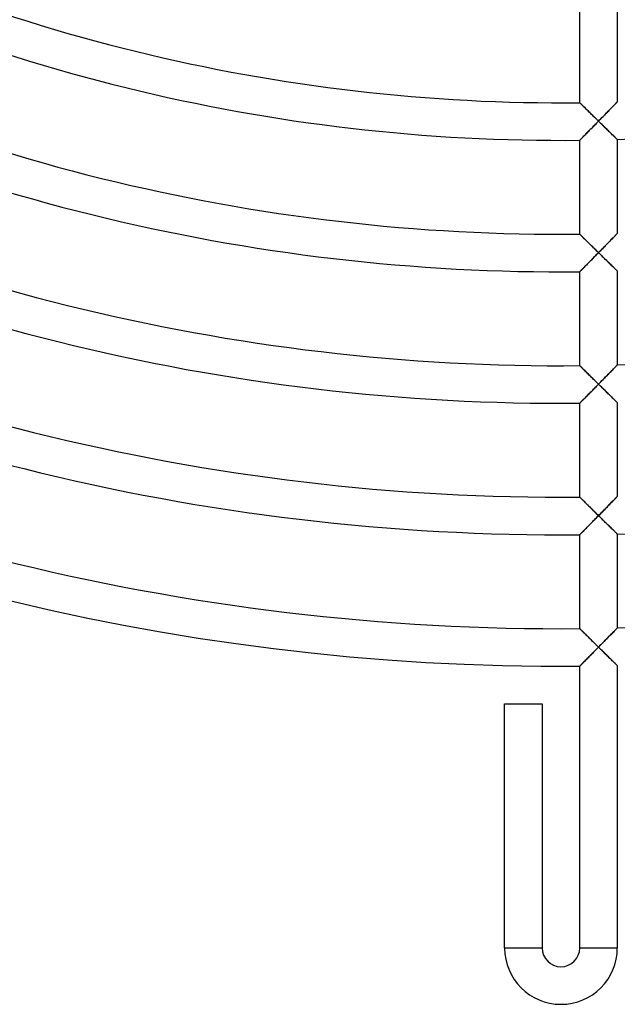
# Model space of a CAD drawing. Units: millimetres. Extents: x -250 to 250, y -286 to 286.
# Drawn here: x -58 to 6, y -286 to -181 of the extents above; entities that cross this region are included whole.
import ezdxf

# ---------------------------------------------------------------- set-up
doc = ezdxf.new("R2010")
doc.units = ezdxf.units.MM
doc.layers.add('HIDDEN', color=7, linetype='Continuous')
doc.layers.add('THICK', color=7, linetype='Continuous')

msp = doc.modelspace()

# ---------------------------------------------------------------- linework, layer by layer
at = {"layer": 'HIDDEN'}
for p, q in [((2.01, -189.99), (2, -189.99)), ((2.02, -190.01), (2.01, -189.99)), ((2.05, -190.04), (2.02, -190.01)), ((2.08, -190.07), (2.05, -190.04)), ((2.12, -190.11), (2.08, -190.07)), ((2.18, -190.16), (2.12, -190.11)), ((2.23, -190.22), (2.18, -190.16)), ((2.3, -190.29), (2.23, -190.22)), ((2.37, -190.36), (2.3, -190.29)), ((2.45, -190.43), (2.37, -190.36)), ((2.53, -190.51), (2.45, -190.43)), ((2.61, -190.59), (2.53, -190.51)), ((2.7, -190.68), (2.61, -190.59)), ((2.79, -190.77), (2.7, -190.68)), ((2.88, -190.86), (2.79, -190.77)), ((5.11, -190.82), (5.02, -190.92)), ((5.2, -190.73), (5.11, -190.82)), ((5.29, -190.63), (5.2, -190.73)), ((5.38, -190.54), (5.29, -190.63)), ((5.47, -190.46), (5.38, -190.54)), ((5.55, -190.37), (5.47, -190.46)), ((5.62, -190.29), (5.55, -190.37)), ((5.7, -190.22), (5.62, -190.29)), ((5.76, -190.15), (5.7, -190.22)), ((5.82, -190.09), (5.76, -190.15)), ((5.87, -190.04), (5.82, -190.09)), ((5.92, -189.99), (5.87, -190.04)), ((5.95, -189.95), (5.92, -189.99)), ((5.98, -189.93), (5.95, -189.95)), ((5.99, -189.91), (5.98, -189.93)), ((6, -189.91), (5.99, -189.91)), ((2.98, -190.95), (2.88, -190.86)), ((3.08, -191.05), (2.98, -190.95)), ((3.17, -191.15), (3.08, -191.05)), ((3.27, -191.25), (3.17, -191.15)), ((3.38, -191.35), (3.27, -191.25)), ((3.48, -191.45), (3.38, -191.35)), ((3.58, -191.55), (3.48, -191.45)), ((3.69, -191.65), (3.58, -191.55)), ((3.79, -191.75), (3.69, -191.65)), ((3.9, -191.86), (3.79, -191.75)), ((4, -191.96), (3.9, -191.86)), ((4.1, -191.85), (4, -191.96)), ((4.21, -191.75), (4.1, -191.85)), ((4.31, -191.64), (4.21, -191.75)), ((4.42, -191.53), (4.31, -191.64)), ((4.52, -191.43), (4.42, -191.53)), ((4.62, -191.32), (4.52, -191.43)), ((4.72, -191.22), (4.62, -191.32)), ((4.82, -191.12), (4.72, -191.22)), ((4.92, -191.02), (4.82, -191.12)), ((5.02, -190.92), (4.92, -191.02)), ((2.98, -192.99), (3.08, -192.89)), ((3.08, -192.89), (3.18, -192.79)), ((3.18, -192.79), (3.28, -192.69)), ((3.28, -192.69), (3.38, -192.59)), ((3.38, -192.59), (3.48, -192.49)), ((3.48, -192.49), (3.59, -192.38)), ((3.59, -192.38), (3.69, -192.28)), ((3.69, -192.28), (3.79, -192.17)), ((3.79, -192.17), (3.9, -192.06)), ((3.9, -192.06), (4, -191.96)), ((4, -191.96), (4.1, -192.06)), ((4.1, -192.06), (4.2, -192.16)), ((4.2, -192.16), (4.3, -192.25)), ((4.3, -192.25), (4.4, -192.35)), ((4.4, -192.35), (4.5, -192.45)), ((4.5, -192.45), (4.6, -192.55)), ((4.6, -192.55), (4.7, -192.64)), ((4.7, -192.64), (4.8, -192.74)), ((4.8, -192.74), (4.89, -192.83)), ((4.89, -192.83), (4.99, -192.92)), ((2.01, -193.98), (2.02, -193.97)), ((2.02, -193.97), (2.05, -193.94)), ((2.05, -193.94), (2.08, -193.91)), ((2.08, -193.91), (2.13, -193.86)), ((2.13, -193.86), (2.18, -193.81)), ((2.18, -193.81), (2.24, -193.75)), ((2.24, -193.75), (2.3, -193.68)), ((2.3, -193.68), (2.38, -193.61)), ((2.38, -193.61), (2.45, -193.53)), ((2.45, -193.53), (2.53, -193.45)), ((2.53, -193.45), (2.62, -193.36)), ((2.62, -193.36), (2.71, -193.28)), ((2.71, -193.28), (2.8, -193.18)), ((2.8, -193.18), (2.89, -193.09)), ((2.89, -193.09), (2.98, -192.99)), ((4.99, -192.92), (5.08, -193.01)), ((5.08, -193.01), (5.17, -193.1)), ((5.17, -193.1), (5.26, -193.19)), ((5.26, -193.19), (5.34, -193.27)), ((5.34, -193.27), (5.43, -193.35)), ((5.43, -193.35), (5.51, -193.43)), ((5.51, -193.43), (5.58, -193.5)), ((5.58, -193.5), (5.65, -193.57)), ((5.65, -193.57), (5.72, -193.64)), ((5.72, -193.64), (5.78, -193.7)), ((5.78, -193.7), (5.84, -193.75)), ((5.84, -193.75), (5.88, -193.8)), ((5.88, -193.8), (5.92, -193.83)), ((5.92, -193.83), (5.96, -193.87)), ((5.96, -193.87), (5.98, -193.89)), ((5.98, -193.89), (6, -193.9)), ((6, -193.9), (6, -193.91)), ((2, -193.99), (2.01, -193.98)), ((2.01, -204), (2, -203.99)), ((2.02, -204.01), (2.01, -204)), ((2.05, -204.04), (2.02, -204.01)), ((2.08, -204.07), (2.05, -204.04)), ((2.12, -204.11), (2.08, -204.07)), ((2.18, -204.16), (2.12, -204.11)), ((2.23, -204.22), (2.18, -204.16)), ((2.3, -204.29), (2.23, -204.22)), ((2.37, -204.36), (2.3, -204.29)), ((2.45, -204.43), (2.37, -204.36)), ((2.53, -204.51), (2.45, -204.43)), ((5.55, -204.38), (5.47, -204.46)), ((5.62, -204.3), (5.55, -204.38)), ((5.7, -204.23), (5.62, -204.3)), ((5.76, -204.16), (5.7, -204.23)), ((5.82, -204.1), (5.76, -204.16)), ((5.87, -204.04), (5.82, -204.1)), ((5.92, -204), (5.87, -204.04)), ((5.95, -203.96), (5.92, -204)), ((5.98, -203.93), (5.95, -203.96)), ((5.99, -203.92), (5.98, -203.93)), ((6, -203.91), (5.99, -203.92)), ((2.61, -204.59), (2.53, -204.51)), ((2.7, -204.68), (2.61, -204.59)), ((2.79, -204.77), (2.7, -204.68)), ((2.88, -204.86), (2.79, -204.77)), ((2.98, -204.96), (2.88, -204.86)), ((3.08, -205.05), (2.98, -204.96)), ((3.17, -205.15), (3.08, -205.05)), ((3.27, -205.25), (3.17, -205.15)), ((3.38, -205.35), (3.27, -205.25)), ((3.48, -205.45), (3.38, -205.35)), ((3.58, -205.55), (3.48, -205.45)), ((4.52, -205.43), (4.42, -205.54)), ((4.62, -205.33), (4.52, -205.43)), ((4.72, -205.23), (4.62, -205.33)), ((4.82, -205.12), (4.72, -205.23)), ((4.92, -205.02), (4.82, -205.12)), ((5.02, -204.92), (4.92, -205.02)), ((5.11, -204.83), (5.02, -204.92)), ((5.2, -204.73), (5.11, -204.83)), ((5.29, -204.64), (5.2, -204.73)), ((5.38, -204.55), (5.29, -204.64)), ((5.47, -204.46), (5.38, -204.55)), ((3.4, -206.57), (3.5, -206.47)), ((3.5, -206.47), (3.6, -206.37)), ((3.69, -205.65), (3.58, -205.55)), ((3.6, -206.37), (3.7, -206.27)), ((3.79, -205.76), (3.69, -205.65)), ((3.7, -206.27), (3.8, -206.16)), ((3.9, -205.86), (3.79, -205.76)), ((3.8, -206.16), (3.9, -206.06)), ((4, -205.96), (3.9, -205.86)), ((3.9, -206.06), (4, -205.96)), ((4.1, -205.86), (4, -205.96)), ((4, -205.96), (4.1, -206.06)), ((4.21, -205.75), (4.1, -205.86)), ((4.1, -206.06), (4.2, -206.16)), ((4.2, -206.16), (4.3, -206.26)), ((4.31, -205.64), (4.21, -205.75)), ((4.3, -206.26), (4.4, -206.36)), ((4.42, -205.54), (4.31, -205.64)), ((4.4, -206.36), (4.5, -206.45)), ((4.5, -206.45), (4.6, -206.55)), ((4.6, -206.55), (4.7, -206.65)), ((2.35, -207.64), (2.42, -207.56)), ((2.42, -207.56), (2.5, -207.49)), ((2.5, -207.49), (2.58, -207.4)), ((2.58, -207.4), (2.66, -207.32)), ((2.66, -207.32), (2.75, -207.23)), ((2.75, -207.23), (2.84, -207.14)), ((2.84, -207.14), (2.93, -207.05)), ((2.93, -207.05), (3.02, -206.96)), ((3.02, -206.96), (3.11, -206.86)), ((3.11, -206.86), (3.21, -206.77)), ((3.21, -206.77), (3.31, -206.67)), ((3.31, -206.67), (3.4, -206.57)), ((4.7, -206.65), (4.8, -206.74)), ((4.8, -206.74), (4.89, -206.83)), ((4.89, -206.83), (4.99, -206.93)), ((4.99, -206.93), (5.08, -207.02)), ((5.08, -207.02), (5.17, -207.1)), ((5.17, -207.1), (5.26, -207.19)), ((5.26, -207.19), (5.34, -207.27)), ((5.34, -207.27), (5.43, -207.36)), ((5.43, -207.36), (5.51, -207.43)), ((5.51, -207.43), (5.58, -207.51)), ((5.58, -207.51), (5.65, -207.58)), ((5.65, -207.58), (5.72, -207.64)), ((2, -207.99), (2.02, -207.97)), ((2, -207.99), (2, -207.99)), ((2.02, -207.97), (2.04, -207.95)), ((2.04, -207.95), (2.08, -207.91)), ((2.08, -207.91), (2.12, -207.87)), ((2.12, -207.87), (2.17, -207.82)), ((2.17, -207.82), (2.22, -207.77)), ((2.22, -207.77), (2.28, -207.7)), ((2.28, -207.7), (2.35, -207.64)), ((5.72, -207.64), (5.78, -207.7)), ((5.78, -207.7), (5.84, -207.75)), ((5.84, -207.75), (5.88, -207.8)), ((5.88, -207.8), (5.92, -207.84)), ((5.92, -207.84), (5.96, -207.87)), ((5.96, -207.87), (5.98, -207.89)), ((5.98, -207.89), (6, -207.91)), ((6, -207.91), (6, -207.91)), ((2.01, -218), (2, -217.99)), ((2.02, -218.01), (2.01, -218)), ((2.05, -218.04), (2.02, -218.01)), ((2.08, -218.07), (2.05, -218.04)), ((2.12, -218.11), (2.08, -218.07)), ((5.87, -218.05), (5.82, -218.1)), ((5.92, -218), (5.87, -218.05)), ((5.95, -217.97), (5.92, -218)), ((5.98, -217.94), (5.95, -217.97)), ((5.99, -217.92), (5.98, -217.94)), ((6, -217.92), (5.99, -217.92)), ((2.18, -218.17), (2.12, -218.11)), ((2.24, -218.22), (2.18, -218.17)), ((2.3, -218.29), (2.24, -218.22)), ((2.37, -218.36), (2.3, -218.29)), ((2.45, -218.43), (2.37, -218.36)), ((2.53, -218.51), (2.45, -218.43)), ((2.61, -218.6), (2.53, -218.51)), ((2.7, -218.68), (2.61, -218.6)), ((2.79, -218.77), (2.7, -218.68)), ((2.88, -218.86), (2.79, -218.77)), ((2.98, -218.96), (2.88, -218.86)), ((3.08, -219.05), (2.98, -218.96)), ((3.17, -219.15), (3.08, -219.05)), ((4.82, -219.13), (4.72, -219.23)), ((4.92, -219.03), (4.82, -219.13)), ((5.02, -218.93), (4.92, -219.03)), ((5.11, -218.83), (5.02, -218.93)), ((5.2, -218.73), (5.11, -218.83)), ((5.29, -218.64), (5.2, -218.73)), ((5.38, -218.55), (5.29, -218.64)), ((5.47, -218.46), (5.38, -218.55)), ((5.55, -218.38), (5.47, -218.46)), ((5.62, -218.3), (5.55, -218.38)), ((5.7, -218.23), (5.62, -218.3)), ((5.76, -218.16), (5.7, -218.23)), ((5.82, -218.1), (5.76, -218.16)), ((3.27, -219.25), (3.17, -219.15)), ((3.38, -219.35), (3.27, -219.25)), ((3.48, -219.45), (3.38, -219.35)), ((3.58, -219.55), (3.48, -219.45)), ((3.69, -219.66), (3.58, -219.55)), ((3.79, -219.76), (3.69, -219.66)), ((3.69, -220.28), (3.79, -220.17)), ((3.9, -219.86), (3.79, -219.76)), ((3.79, -220.17), (3.9, -220.07)), ((4, -219.96), (3.9, -219.86)), ((3.9, -220.07), (4, -219.96)), ((4.1, -219.86), (4, -219.96)), ((4, -219.96), (4.1, -220.07)), ((4.21, -219.75), (4.1, -219.86)), ((4.1, -220.07), (4.21, -220.17)), ((4.31, -219.65), (4.21, -219.75)), ((4.21, -220.17), (4.31, -220.27)), ((4.42, -219.54), (4.31, -219.65)), ((4.52, -219.44), (4.42, -219.54)), ((4.62, -219.33), (4.52, -219.44)), ((4.72, -219.23), (4.62, -219.33)), ((2.71, -221.28), (2.8, -221.19)), ((2.8, -221.19), (2.89, -221.09)), ((2.89, -221.09), (2.98, -221)), ((2.98, -221), (3.08, -220.9)), ((3.08, -220.9), (3.18, -220.8)), ((3.18, -220.8), (3.28, -220.7)), ((3.28, -220.7), (3.38, -220.59)), ((3.38, -220.59), (3.48, -220.49)), ((3.48, -220.49), (3.59, -220.39)), ((3.59, -220.39), (3.69, -220.28)), ((4.31, -220.27), (4.42, -220.37)), ((4.42, -220.37), (4.52, -220.47)), ((4.52, -220.47), (4.62, -220.57)), ((4.62, -220.57), (4.72, -220.67)), ((4.72, -220.67), (4.82, -220.77)), ((4.82, -220.77), (4.92, -220.87)), ((4.92, -220.87), (5.02, -220.96)), ((5.02, -220.96), (5.12, -221.06)), ((5.12, -221.06), (5.21, -221.15)), ((5.21, -221.15), (5.3, -221.24)), ((2, -221.99), (2.01, -221.99)), ((2.01, -221.99), (2.02, -221.97)), ((2.02, -221.97), (2.05, -221.94)), ((2.05, -221.94), (2.08, -221.91)), ((2.08, -221.91), (2.13, -221.86)), ((2.13, -221.86), (2.18, -221.81)), ((2.18, -221.81), (2.24, -221.75)), ((2.24, -221.75), (2.3, -221.68)), ((2.3, -221.68), (2.38, -221.61)), ((2.38, -221.61), (2.45, -221.53)), ((2.45, -221.53), (2.53, -221.45)), ((2.53, -221.45), (2.62, -221.37)), ((2.62, -221.37), (2.71, -221.28)), ((5.3, -221.24), (5.39, -221.32)), ((5.39, -221.32), (5.47, -221.41)), ((5.47, -221.41), (5.55, -221.48)), ((5.55, -221.48), (5.63, -221.56)), ((5.63, -221.56), (5.7, -221.63)), ((5.7, -221.63), (5.77, -221.69)), ((5.77, -221.69), (5.82, -221.75)), ((5.82, -221.75), (5.88, -221.8)), ((5.88, -221.8), (5.92, -221.84)), ((5.92, -221.84), (5.95, -221.87)), ((5.95, -221.87), (5.98, -221.9)), ((5.98, -221.9), (5.99, -221.91)), ((5.99, -221.91), (6, -221.92)), ((2.01, -232), (2, -231.99)), ((2.02, -232.01), (2.01, -232)), ((2.05, -232.04), (2.02, -232.01)), ((2.08, -232.07), (2.05, -232.04)), ((2.12, -232.12), (2.08, -232.07)), ((2.18, -232.17), (2.12, -232.12)), ((2.24, -232.22), (2.18, -232.17)), ((2.3, -232.29), (2.24, -232.22)), ((2.37, -232.36), (2.3, -232.29)), ((2.45, -232.43), (2.37, -232.36)), ((2.53, -232.51), (2.45, -232.43)), ((2.61, -232.6), (2.53, -232.51)), ((2.7, -232.68), (2.61, -232.6)), ((2.79, -232.77), (2.7, -232.68)), ((5.2, -232.74), (5.11, -232.83)), ((5.29, -232.65), (5.2, -232.74)), ((5.38, -232.56), (5.29, -232.65)), ((5.47, -232.47), (5.38, -232.56)), ((5.55, -232.39), (5.47, -232.47)), ((5.62, -232.31), (5.55, -232.39)), ((5.7, -232.23), (5.62, -232.31)), ((5.76, -232.17), (5.7, -232.23)), ((5.82, -232.11), (5.76, -232.17)), ((5.87, -232.05), (5.82, -232.11)), ((5.92, -232.01), (5.87, -232.05)), ((5.95, -231.97), (5.92, -232.01)), ((5.98, -231.94), (5.95, -231.97)), ((5.99, -231.93), (5.98, -231.94)), ((6, -231.92), (5.99, -231.93)), ((2.88, -232.87), (2.79, -232.77)), ((2.98, -232.96), (2.88, -232.87)), ((3.08, -233.06), (2.98, -232.96)), ((3.17, -233.15), (3.08, -233.06)), ((3.28, -233.25), (3.17, -233.15)), ((3.38, -233.35), (3.28, -233.25)), ((3.48, -233.45), (3.38, -233.35)), ((3.58, -233.55), (3.48, -233.45)), ((3.69, -233.66), (3.58, -233.55)), ((3.79, -233.76), (3.69, -233.66)), ((3.9, -233.86), (3.79, -233.76)), ((4.21, -233.75), (4.1, -233.86)), ((4.31, -233.65), (4.21, -233.75)), ((4.42, -233.54), (4.31, -233.65)), ((4.52, -233.44), (4.42, -233.54)), ((4.62, -233.33), (4.52, -233.44)), ((4.72, -233.23), (4.62, -233.33)), ((4.82, -233.13), (4.72, -233.23)), ((4.92, -233.03), (4.82, -233.13)), ((5.02, -232.93), (4.92, -233.03)), ((5.11, -232.83), (5.02, -232.93)), ((3.08, -234.9), (3.18, -234.8)), ((3.18, -234.8), (3.28, -234.7)), ((3.28, -234.7), (3.38, -234.6)), ((3.38, -234.6), (3.48, -234.49)), ((3.48, -234.49), (3.59, -234.39)), ((3.59, -234.39), (3.69, -234.28)), ((3.69, -234.28), (3.79, -234.18)), ((3.79, -234.18), (3.9, -234.07)), ((4, -233.97), (3.9, -233.86)), ((3.9, -234.07), (4, -233.97)), ((4.1, -233.86), (4, -233.97)), ((4, -233.97), (4.1, -234.06)), ((4.1, -234.06), (4.2, -234.16)), ((4.2, -234.16), (4.3, -234.26)), ((4.3, -234.26), (4.4, -234.36)), ((4.4, -234.36), (4.5, -234.46)), ((4.5, -234.46), (4.6, -234.56)), ((4.6, -234.56), (4.7, -234.65)), ((4.7, -234.65), (4.8, -234.75)), ((4.8, -234.75), (4.89, -234.84)), ((4.89, -234.84), (4.99, -234.93)), ((2.05, -235.94), (2.08, -235.91)), ((2.08, -235.91), (2.13, -235.86)), ((2.13, -235.86), (2.18, -235.81)), ((2.18, -235.81), (2.24, -235.75)), ((2.24, -235.75), (2.3, -235.68)), ((2.3, -235.68), (2.38, -235.61)), ((2.38, -235.61), (2.45, -235.54)), ((2.45, -235.54), (2.53, -235.45)), ((2.53, -235.45), (2.62, -235.37)), ((2.62, -235.37), (2.71, -235.28)), ((2.71, -235.28), (2.8, -235.19)), ((2.8, -235.19), (2.89, -235.09)), ((2.89, -235.09), (2.98, -235)), ((2.98, -235), (3.08, -234.9)), ((4.99, -234.93), (5.08, -235.02)), ((5.08, -235.02), (5.17, -235.11)), ((5.17, -235.11), (5.26, -235.2)), ((5.26, -235.2), (5.34, -235.28)), ((5.34, -235.28), (5.43, -235.36)), ((5.43, -235.36), (5.51, -235.44)), ((5.51, -235.44), (5.58, -235.52)), ((5.58, -235.52), (5.65, -235.59)), ((5.65, -235.59), (5.72, -235.65)), ((5.72, -235.65), (5.78, -235.71)), ((5.78, -235.71), (5.84, -235.76)), ((5.84, -235.76), (5.88, -235.81)), ((5.88, -235.81), (5.92, -235.85)), ((5.92, -235.85), (5.96, -235.88)), ((5.96, -235.88), (5.98, -235.91)), ((5.98, -235.91), (6, -235.92)), ((2, -235.99), (2.01, -235.99)), ((2.01, -235.99), (2.02, -235.97)), ((2.02, -235.97), (2.05, -235.94)), ((6, -235.92), (6, -235.92)), ((2, -245.99), (2.01, -246)), ((2.01, -246), (2.02, -246.01)), ((2.02, -246.01), (2.05, -246.04)), ((2.05, -246.04), (2.08, -246.07)), ((2.08, -246.07), (2.12, -246.12)), ((2.12, -246.12), (2.18, -246.17)), ((2.18, -246.17), (2.23, -246.22)), ((2.23, -246.22), (2.3, -246.29)), ((2.3, -246.29), (2.37, -246.36)), ((2.37, -246.36), (2.45, -246.43)), ((5.47, -246.47), (5.55, -246.39)), ((5.55, -246.39), (5.62, -246.31)), ((5.62, -246.31), (5.7, -246.24)), ((5.7, -246.24), (5.76, -246.17)), ((5.76, -246.17), (5.82, -246.11)), ((5.82, -246.11), (5.87, -246.06)), ((5.87, -246.06), (5.92, -246.01)), ((5.92, -246.01), (5.95, -245.97)), ((5.95, -245.97), (5.98, -245.95)), ((5.98, -245.95), (5.99, -245.93)), ((5.99, -245.93), (6, -245.93)), ((2.45, -246.43), (2.53, -246.51)), ((2.53, -246.51), (2.61, -246.6)), ((2.61, -246.6), (2.7, -246.68)), ((2.7, -246.68), (2.79, -246.77)), ((2.79, -246.77), (2.88, -246.87)), ((2.88, -246.87), (2.98, -246.96)), ((2.98, -246.96), (3.08, -247.06)), ((3.08, -247.06), (3.17, -247.15)), ((3.17, -247.15), (3.27, -247.25)), ((3.27, -247.25), (3.38, -247.35)), ((3.38, -247.35), (3.48, -247.45)), ((4.42, -247.54), (4.52, -247.44)), ((4.52, -247.44), (4.62, -247.34)), ((4.62, -247.34), (4.72, -247.23)), ((4.72, -247.23), (4.82, -247.13)), ((4.82, -247.13), (4.92, -247.03)), ((4.92, -247.03), (5.02, -246.93)), ((5.02, -246.93), (5.11, -246.83)), ((5.11, -246.83), (5.21, -246.74)), ((5.21, -246.74), (5.3, -246.65)), ((5.3, -246.65), (5.38, -246.56)), ((5.38, -246.56), (5.47, -246.47)), ((3.48, -247.45), (3.58, -247.56)), ((3.58, -248.39), (3.48, -248.49)), ((3.58, -247.56), (3.69, -247.66)), ((3.69, -248.28), (3.58, -248.39)), ((3.69, -247.66), (3.79, -247.76)), ((3.79, -248.18), (3.69, -248.28)), ((3.79, -247.76), (3.9, -247.86)), ((3.9, -248.07), (3.79, -248.18)), ((3.9, -247.86), (4, -247.97)), ((4, -247.97), (3.9, -248.07)), ((4, -247.97), (4.1, -247.86)), ((4.1, -248.07), (4, -247.97)), ((4.1, -247.86), (4.21, -247.76)), ((4.21, -248.17), (4.1, -248.07)), ((4.21, -247.76), (4.31, -247.65)), ((4.31, -248.28), (4.21, -248.17)), ((4.31, -247.65), (4.42, -247.54)), ((4.42, -248.38), (4.31, -248.28)), ((4.52, -248.48), (4.42, -248.38)), ((4.62, -248.58), (4.52, -248.48)), ((2.45, -249.54), (2.37, -249.61)), ((2.53, -249.46), (2.45, -249.54)), ((2.62, -249.37), (2.53, -249.46)), ((2.7, -249.28), (2.62, -249.37)), ((2.8, -249.19), (2.7, -249.28)), ((2.89, -249.1), (2.8, -249.19)), ((2.98, -249), (2.89, -249.1)), ((3.08, -248.9), (2.98, -249)), ((3.18, -248.8), (3.08, -248.9)), ((3.28, -248.7), (3.18, -248.8)), ((3.38, -248.6), (3.28, -248.7)), ((3.48, -248.49), (3.38, -248.6)), ((4.72, -248.68), (4.62, -248.58)), ((4.83, -248.78), (4.72, -248.68)), ((4.92, -248.88), (4.83, -248.78)), ((5.02, -248.97), (4.92, -248.88)), ((5.12, -249.06), (5.02, -248.97)), ((5.21, -249.16), (5.12, -249.06)), ((5.3, -249.24), (5.21, -249.16)), ((5.39, -249.33), (5.3, -249.24)), ((5.47, -249.41), (5.39, -249.33)), ((5.55, -249.49), (5.47, -249.41)), ((5.63, -249.57), (5.55, -249.49)), ((2.01, -249.99), (2, -249.99)), ((2.02, -249.97), (2.01, -249.99)), ((2.05, -249.94), (2.02, -249.97)), ((2.08, -249.91), (2.05, -249.94)), ((2.13, -249.86), (2.08, -249.91)), ((2.18, -249.81), (2.13, -249.86)), ((2.24, -249.75), (2.18, -249.81)), ((2.3, -249.69), (2.24, -249.75)), ((2.37, -249.61), (2.3, -249.69)), ((5.7, -249.64), (5.63, -249.57)), ((5.77, -249.7), (5.7, -249.64)), ((5.82, -249.76), (5.77, -249.7)), ((5.88, -249.81), (5.82, -249.76)), ((5.92, -249.85), (5.88, -249.81)), ((5.95, -249.88), (5.92, -249.85)), ((5.98, -249.91), (5.95, -249.88)), ((5.99, -249.92), (5.98, -249.91)), ((6, -249.93), (5.99, -249.92)), ((-6, -280), (-2, -280)), ((2, -280), (6, -280))]:
    msp.add_line(p, q, dxfattribs=at)
at = {"layer": 'THICK'}
for p, q in [((2, -189.99), (2, -179.99)), ((6, -179.9), (6, -189.91)), ((2, -189.99), (2, -189.99)), ((2, -189.99), (2.02, -190.01)), ((2.02, -190.01), (2.04, -190.03)), ((2.04, -190.03), (2.07, -190.06)), ((2.07, -190.06), (2.11, -190.1)), ((2.11, -190.1), (2.16, -190.15)), ((2.16, -190.15), (2.22, -190.2)), ((2.22, -190.2), (2.28, -190.26)), ((2.28, -190.26), (2.34, -190.33)), ((2.34, -190.33), (2.41, -190.4)), ((2.41, -190.4), (2.49, -190.47)), ((2.49, -190.47), (2.57, -190.56)), ((2.57, -190.56), (2.66, -190.64)), ((2.66, -190.64), (2.75, -190.73)), ((2.75, -190.73), (2.85, -190.83)), ((5.04, -190.89), (5.15, -190.78)), ((5.15, -190.78), (5.24, -190.68)), ((5.24, -190.68), (5.34, -190.59)), ((5.34, -190.59), (5.43, -190.5)), ((5.43, -190.5), (5.51, -190.41)), ((5.51, -190.41), (5.59, -190.33)), ((5.59, -190.33), (5.66, -190.26)), ((5.66, -190.26), (5.72, -190.19)), ((5.72, -190.19), (5.78, -190.13)), ((5.78, -190.13), (5.84, -190.07)), ((5.84, -190.07), (5.88, -190.02)), ((5.88, -190.02), (5.92, -189.98)), ((5.92, -189.98), (5.96, -189.95)), ((5.96, -189.95), (5.98, -189.92)), ((5.98, -189.92), (6, -189.91)), ((6, -189.91), (6, -189.91)), ((2.85, -190.83), (2.95, -190.93)), ((2.95, -190.93), (3.06, -191.04)), ((3.06, -191.04), (3.17, -191.14)), ((3.17, -191.14), (3.28, -191.25)), ((3.28, -191.25), (3.4, -191.37)), ((3.4, -191.37), (3.52, -191.48)), ((3.52, -191.48), (3.63, -191.6)), ((3.63, -191.6), (3.76, -191.72)), ((3.76, -191.72), (3.88, -191.84)), ((3.88, -191.84), (4, -191.96)), ((4, -191.96), (4.12, -191.83)), ((4.12, -191.83), (4.24, -191.71)), ((4.24, -191.71), (4.37, -191.58)), ((4.37, -191.58), (4.48, -191.46)), ((4.48, -191.46), (4.6, -191.34)), ((4.6, -191.34), (4.72, -191.23)), ((4.72, -191.23), (4.83, -191.11)), ((4.83, -191.11), (4.94, -191)), ((4.94, -191), (5.04, -190.89)), ((3.11, -192.86), (3.02, -192.96)), ((3.21, -192.76), (3.11, -192.86)), ((3.31, -192.67), (3.21, -192.76)), ((3.4, -192.57), (3.31, -192.67)), ((3.5, -192.47), (3.4, -192.57)), ((3.6, -192.37), (3.5, -192.47)), ((3.7, -192.26), (3.6, -192.37)), ((3.8, -192.16), (3.7, -192.26)), ((3.9, -192.06), (3.8, -192.16)), ((4, -191.96), (3.9, -192.06)), ((4.1, -192.06), (4, -191.96)), ((4.21, -192.16), (4.1, -192.06)), ((4.31, -192.27), (4.21, -192.16)), ((4.42, -192.37), (4.31, -192.27)), ((4.52, -192.47), (4.42, -192.37)), ((4.62, -192.57), (4.52, -192.47)), ((4.72, -192.67), (4.62, -192.57)), ((4.83, -192.76), (4.72, -192.67)), ((4.92, -192.86), (4.83, -192.76)), ((5.02, -192.96), (4.92, -192.86)), ((2.02, -193.97), (2, -193.98)), ((2.04, -193.95), (2.02, -193.97)), ((2.08, -193.91), (2.04, -193.95)), ((2.12, -193.87), (2.08, -193.91)), ((2.17, -193.82), (2.12, -193.87)), ((2.22, -193.76), (2.17, -193.82)), ((2.28, -193.7), (2.22, -193.76)), ((2.35, -193.63), (2.28, -193.7)), ((2.42, -193.56), (2.35, -193.63)), ((2.5, -193.48), (2.42, -193.56)), ((2.58, -193.4), (2.5, -193.48)), ((2.66, -193.32), (2.58, -193.4)), ((2.75, -193.23), (2.66, -193.32)), ((2.84, -193.14), (2.75, -193.23)), ((2.93, -193.05), (2.84, -193.14)), ((3.02, -192.96), (2.93, -193.05)), ((5.12, -193.05), (5.02, -192.96)), ((5.21, -193.14), (5.12, -193.05)), ((5.3, -193.23), (5.21, -193.14)), ((5.39, -193.31), (5.3, -193.23)), ((5.47, -193.4), (5.39, -193.31)), ((5.55, -193.47), (5.47, -193.4)), ((5.63, -193.55), (5.55, -193.47)), ((5.7, -193.62), (5.63, -193.55)), ((5.77, -193.68), (5.7, -193.62)), ((5.82, -193.74), (5.77, -193.68)), ((5.88, -193.79), (5.82, -193.74)), ((5.92, -193.83), (5.88, -193.79)), ((5.95, -193.86), (5.92, -193.83)), ((5.98, -193.89), (5.95, -193.86)), ((5.99, -193.9), (5.98, -193.89)), ((6, -193.91), (5.99, -193.9)), ((6, -193.91), (6, -203.91)), ((2, -193.98), (2, -193.99)), ((2, -203.99), (2, -193.99)), ((2, -203.99), (2, -203.99)), ((2, -203.99), (2.02, -204.01)), ((2.02, -204.01), (2.04, -204.03)), ((2.04, -204.03), (2.07, -204.06)), ((2.07, -204.06), (2.11, -204.1)), ((2.11, -204.1), (2.16, -204.15)), ((2.16, -204.15), (2.22, -204.2)), ((2.22, -204.2), (2.28, -204.26)), ((2.28, -204.26), (2.34, -204.33)), ((2.34, -204.33), (2.41, -204.4)), ((2.41, -204.4), (2.49, -204.48)), ((5.42, -204.5), (5.51, -204.42)), ((5.51, -204.42), (5.58, -204.34)), ((5.58, -204.34), (5.66, -204.27)), ((5.66, -204.27), (5.72, -204.2)), ((5.72, -204.2), (5.78, -204.14)), ((5.78, -204.14), (5.84, -204.08)), ((5.84, -204.08), (5.88, -204.03)), ((5.88, -204.03), (5.92, -203.99)), ((5.92, -203.99), (5.96, -203.96)), ((5.96, -203.96), (5.98, -203.93)), ((5.98, -203.93), (6, -203.92)), ((6, -203.92), (6, -203.91)), ((2.49, -204.48), (2.57, -204.56)), ((2.57, -204.56), (2.66, -204.64)), ((2.66, -204.64), (2.75, -204.74)), ((2.75, -204.74), (2.85, -204.83)), ((2.85, -204.83), (2.95, -204.93)), ((2.95, -204.93), (3.06, -205.04)), ((3.06, -205.04), (3.17, -205.15)), ((3.17, -205.15), (3.28, -205.26)), ((3.28, -205.26), (3.4, -205.37)), ((3.4, -205.37), (3.52, -205.49)), ((3.52, -205.49), (3.63, -205.6)), ((4.36, -205.59), (4.48, -205.47)), ((4.48, -205.47), (4.6, -205.35)), ((4.6, -205.35), (4.71, -205.23)), ((4.71, -205.23), (4.83, -205.12)), ((4.83, -205.12), (4.94, -205)), ((4.94, -205), (5.04, -204.9)), ((5.04, -204.9), (5.14, -204.79)), ((5.14, -204.79), (5.24, -204.69)), ((5.24, -204.69), (5.34, -204.6)), ((5.34, -204.6), (5.42, -204.5)), ((3.48, -206.49), (3.38, -206.59)), ((3.59, -206.38), (3.48, -206.49)), ((3.69, -206.28), (3.59, -206.38)), ((3.63, -205.6), (3.76, -205.72)), ((3.79, -206.17), (3.69, -206.28)), ((3.76, -205.72), (3.88, -205.84)), ((3.9, -206.07), (3.79, -206.17)), ((3.88, -205.84), (4, -205.96)), ((4, -205.96), (3.9, -206.07)), ((4, -205.96), (4.12, -205.84)), ((4.1, -206.06), (4, -205.96)), ((4.21, -206.17), (4.1, -206.06)), ((4.12, -205.84), (4.24, -205.71)), ((4.31, -206.27), (4.21, -206.17)), ((4.24, -205.71), (4.36, -205.59)), ((4.42, -206.37), (4.31, -206.27)), ((4.52, -206.47), (4.42, -206.37)), ((4.62, -206.57), (4.52, -206.47)), ((2.45, -207.53), (2.38, -207.61)), ((2.53, -207.45), (2.45, -207.53)), ((2.62, -207.37), (2.53, -207.45)), ((2.71, -207.28), (2.62, -207.37)), ((2.8, -207.19), (2.71, -207.28)), ((2.89, -207.09), (2.8, -207.19)), ((2.98, -206.99), (2.89, -207.09)), ((3.08, -206.9), (2.98, -206.99)), ((3.18, -206.8), (3.08, -206.9)), ((3.28, -206.69), (3.18, -206.8)), ((3.38, -206.59), (3.28, -206.69)), ((4.72, -206.67), (4.62, -206.57)), ((4.83, -206.77), (4.72, -206.67)), ((4.92, -206.87), (4.83, -206.77)), ((5.02, -206.96), (4.92, -206.87)), ((5.12, -207.05), (5.02, -206.96)), ((5.21, -207.14), (5.12, -207.05)), ((5.3, -207.23), (5.21, -207.14)), ((5.39, -207.32), (5.3, -207.23)), ((5.47, -207.4), (5.39, -207.32)), ((5.55, -207.48), (5.47, -207.4)), ((5.63, -207.55), (5.55, -207.48)), ((5.7, -207.62), (5.63, -207.55)), ((2.01, -207.99), (2, -207.99)), ((2, -217.99), (2, -207.99)), ((2.02, -207.97), (2.01, -207.99)), ((2.05, -207.94), (2.02, -207.97)), ((2.08, -207.91), (2.05, -207.94)), ((2.13, -207.86), (2.08, -207.91)), ((2.18, -207.81), (2.13, -207.86)), ((2.24, -207.75), (2.18, -207.81)), ((2.3, -207.68), (2.24, -207.75)), ((2.38, -207.61), (2.3, -207.68)), ((5.77, -207.69), (5.7, -207.62)), ((5.82, -207.74), (5.77, -207.69)), ((5.88, -207.79), (5.82, -207.74)), ((5.92, -207.84), (5.88, -207.79)), ((5.95, -207.87), (5.92, -207.84)), ((5.98, -207.89), (5.95, -207.87)), ((5.99, -207.91), (5.98, -207.89)), ((6, -207.91), (5.99, -207.91)), ((6, -207.91), (6, -217.92)), ((2, -217.99), (2, -218)), ((2, -218), (2.02, -218.01)), ((2.02, -218.01), (2.04, -218.03)), ((2.04, -218.03), (2.07, -218.06)), ((2.07, -218.06), (2.11, -218.1)), ((5.84, -218.09), (5.88, -218.04)), ((5.88, -218.04), (5.92, -217.99)), ((5.92, -217.99), (5.96, -217.96)), ((5.96, -217.96), (5.98, -217.94)), ((5.98, -217.94), (6, -217.92)), ((6, -217.92), (6, -217.92)), ((2.11, -218.1), (2.16, -218.15)), ((2.16, -218.15), (2.22, -218.2)), ((2.22, -218.2), (2.28, -218.26)), ((2.28, -218.26), (2.34, -218.33)), ((2.34, -218.33), (2.41, -218.4)), ((2.41, -218.4), (2.49, -218.48)), ((2.49, -218.48), (2.57, -218.56)), ((2.57, -218.56), (2.66, -218.64)), ((2.66, -218.64), (2.75, -218.74)), ((2.75, -218.74), (2.85, -218.83)), ((2.85, -218.83), (2.95, -218.93)), ((2.95, -218.93), (3.06, -219.04)), ((3.06, -219.04), (3.17, -219.15)), ((4.71, -219.23), (4.83, -219.12)), ((4.83, -219.12), (4.94, -219.01)), ((4.94, -219.01), (5.04, -218.9)), ((5.04, -218.9), (5.14, -218.8)), ((5.14, -218.8), (5.24, -218.69)), ((5.24, -218.69), (5.34, -218.6)), ((5.34, -218.6), (5.42, -218.51)), ((5.42, -218.51), (5.51, -218.42)), ((5.51, -218.42), (5.58, -218.34)), ((5.58, -218.34), (5.66, -218.27)), ((5.66, -218.27), (5.72, -218.2)), ((5.72, -218.2), (5.78, -218.14)), ((5.78, -218.14), (5.84, -218.09)), ((3.17, -219.15), (3.28, -219.26)), ((3.28, -219.26), (3.4, -219.37)), ((3.4, -219.37), (3.52, -219.49)), ((3.52, -219.49), (3.63, -219.6)), ((3.63, -219.6), (3.76, -219.72)), ((3.8, -220.17), (3.7, -220.27)), ((3.76, -219.72), (3.88, -219.84)), ((3.9, -220.07), (3.8, -220.17)), ((3.88, -219.84), (4, -219.96)), ((4, -219.96), (3.9, -220.07)), ((4, -219.96), (4.12, -219.84)), ((4.1, -220.06), (4, -219.96)), ((4.2, -220.16), (4.1, -220.06)), ((4.12, -219.84), (4.24, -219.71)), ((4.3, -220.26), (4.2, -220.16)), ((4.24, -219.71), (4.36, -219.59)), ((4.36, -219.59), (4.48, -219.47)), ((4.48, -219.47), (4.6, -219.35)), ((4.6, -219.35), (4.71, -219.23)), ((2.84, -221.15), (2.75, -221.23)), ((2.93, -221.05), (2.84, -221.15)), ((3.02, -220.96), (2.93, -221.05)), ((3.11, -220.86), (3.02, -220.96)), ((3.21, -220.77), (3.11, -220.86)), ((3.31, -220.67), (3.21, -220.77)), ((3.4, -220.57), (3.31, -220.67)), ((3.5, -220.47), (3.4, -220.57)), ((3.6, -220.37), (3.5, -220.47)), ((3.7, -220.27), (3.6, -220.37)), ((4.4, -220.36), (4.3, -220.26)), ((4.5, -220.46), (4.4, -220.36)), ((4.6, -220.55), (4.5, -220.46)), ((4.7, -220.65), (4.6, -220.55)), ((4.8, -220.74), (4.7, -220.65)), ((4.89, -220.84), (4.8, -220.74)), ((4.99, -220.93), (4.89, -220.84)), ((5.08, -221.02), (4.99, -220.93)), ((5.17, -221.11), (5.08, -221.02)), ((5.26, -221.2), (5.17, -221.11)), ((5.34, -221.28), (5.26, -221.2)), ((2.02, -221.97), (2, -221.99)), ((2, -221.99), (2, -221.99)), ((2, -231.99), (2, -221.99)), ((2.04, -221.95), (2.02, -221.97)), ((2.08, -221.91), (2.04, -221.95)), ((2.12, -221.87), (2.08, -221.91)), ((2.17, -221.82), (2.12, -221.87)), ((2.22, -221.77), (2.17, -221.82)), ((2.28, -221.7), (2.22, -221.77)), ((2.35, -221.64), (2.28, -221.7)), ((2.42, -221.56), (2.35, -221.64)), ((2.5, -221.49), (2.42, -221.56)), ((2.58, -221.41), (2.5, -221.49)), ((2.66, -221.32), (2.58, -221.41)), ((2.75, -221.23), (2.66, -221.32)), ((5.43, -221.36), (5.34, -221.28)), ((5.51, -221.44), (5.43, -221.36)), ((5.58, -221.51), (5.51, -221.44)), ((5.65, -221.58), (5.58, -221.51)), ((5.72, -221.65), (5.65, -221.58)), ((5.78, -221.71), (5.72, -221.65)), ((5.84, -221.76), (5.78, -221.71)), ((5.88, -221.81), (5.84, -221.76)), ((5.92, -221.85), (5.88, -221.81)), ((5.96, -221.88), (5.92, -221.85)), ((5.98, -221.9), (5.96, -221.88)), ((6, -221.91), (5.98, -221.9)), ((6, -221.92), (6, -221.91)), ((6, -221.92), (6, -231.92)), ((2, -231.99), (2, -232)), ((2, -232), (2.02, -232.01)), ((2.02, -232.01), (2.04, -232.03)), ((2.04, -232.03), (2.07, -232.06)), ((2.07, -232.06), (2.11, -232.1)), ((2.11, -232.1), (2.16, -232.15)), ((2.16, -232.15), (2.22, -232.21)), ((2.22, -232.21), (2.28, -232.26)), ((2.28, -232.26), (2.34, -232.33)), ((2.34, -232.33), (2.41, -232.4)), ((2.41, -232.4), (2.49, -232.48)), ((2.49, -232.48), (2.57, -232.56)), ((2.57, -232.56), (2.66, -232.65)), ((2.66, -232.65), (2.75, -232.74)), ((2.75, -232.74), (2.85, -232.83)), ((5.14, -232.8), (5.24, -232.7)), ((5.24, -232.7), (5.34, -232.6)), ((5.34, -232.6), (5.42, -232.51)), ((5.42, -232.51), (5.51, -232.43)), ((5.51, -232.43), (5.58, -232.35)), ((5.58, -232.35), (5.66, -232.28)), ((5.66, -232.28), (5.72, -232.21)), ((5.72, -232.21), (5.78, -232.15)), ((5.78, -232.15), (5.84, -232.09)), ((5.84, -232.09), (5.88, -232.04)), ((5.88, -232.04), (5.92, -232)), ((5.92, -232), (5.96, -231.97)), ((5.96, -231.97), (5.98, -231.94)), ((5.98, -231.94), (6, -231.93)), ((6, -231.93), (6, -231.92)), ((2.85, -232.83), (2.95, -232.94)), ((2.95, -232.94), (3.06, -233.04)), ((3.06, -233.04), (3.17, -233.15)), ((3.17, -233.15), (3.28, -233.26)), ((3.28, -233.26), (3.4, -233.37)), ((3.4, -233.37), (3.52, -233.49)), ((3.52, -233.49), (3.63, -233.61)), ((3.63, -233.61), (3.76, -233.72)), ((3.76, -233.72), (3.88, -233.85)), ((4.12, -233.84), (4.24, -233.72)), ((4.24, -233.72), (4.36, -233.59)), ((4.36, -233.59), (4.48, -233.47)), ((4.48, -233.47), (4.6, -233.35)), ((4.6, -233.35), (4.71, -233.24)), ((4.71, -233.24), (4.83, -233.12)), ((4.83, -233.12), (4.94, -233.01)), ((4.94, -233.01), (5.04, -232.9)), ((5.04, -232.9), (5.14, -232.8)), ((3.21, -234.77), (3.11, -234.87)), ((3.31, -234.67), (3.21, -234.77)), ((3.4, -234.57), (3.31, -234.67)), ((3.5, -234.47), (3.4, -234.57)), ((3.6, -234.37), (3.5, -234.47)), ((3.7, -234.27), (3.6, -234.37)), ((3.8, -234.17), (3.7, -234.27)), ((3.9, -234.07), (3.8, -234.17)), ((3.88, -233.85), (4, -233.97)), ((4, -233.97), (3.9, -234.07)), ((4, -233.97), (4.12, -233.84)), ((4.1, -234.07), (4, -233.97)), ((4.21, -234.17), (4.1, -234.07)), ((4.31, -234.27), (4.21, -234.17)), ((4.42, -234.38), (4.31, -234.27)), ((4.52, -234.48), (4.42, -234.38)), ((4.62, -234.58), (4.52, -234.48)), ((4.72, -234.68), (4.62, -234.58)), ((4.82, -234.78), (4.72, -234.68)), ((4.92, -234.87), (4.82, -234.78)), ((2.12, -235.87), (2.08, -235.91)), ((2.17, -235.82), (2.12, -235.87)), ((2.22, -235.77), (2.17, -235.82)), ((2.28, -235.71), (2.22, -235.77)), ((2.35, -235.64), (2.28, -235.71)), ((2.42, -235.56), (2.35, -235.64)), ((2.5, -235.49), (2.42, -235.56)), ((2.58, -235.41), (2.5, -235.49)), ((2.66, -235.32), (2.58, -235.41)), ((2.75, -235.24), (2.66, -235.32)), ((2.84, -235.15), (2.75, -235.24)), ((2.93, -235.05), (2.84, -235.15)), ((3.02, -234.96), (2.93, -235.05)), ((3.11, -234.87), (3.02, -234.96)), ((5.02, -234.97), (4.92, -234.87)), ((5.12, -235.06), (5.02, -234.97)), ((5.21, -235.15), (5.12, -235.06)), ((5.3, -235.24), (5.21, -235.15)), ((5.39, -235.33), (5.3, -235.24)), ((5.47, -235.41), (5.39, -235.33)), ((5.55, -235.49), (5.47, -235.41)), ((5.63, -235.56), (5.55, -235.49)), ((5.7, -235.63), (5.63, -235.56)), ((5.77, -235.69), (5.7, -235.63)), ((5.82, -235.75), (5.77, -235.69)), ((5.88, -235.8), (5.82, -235.75)), ((5.92, -235.84), (5.88, -235.8)), ((5.95, -235.88), (5.92, -235.84)), ((5.98, -235.9), (5.95, -235.88)), ((5.99, -235.92), (5.98, -235.9)), ((2.02, -235.97), (2, -235.99)), ((2, -235.99), (2, -235.99)), ((2, -245.99), (2, -235.99)), ((2.04, -235.95), (2.02, -235.97)), ((2.08, -235.91), (2.04, -235.95)), ((6, -235.92), (5.99, -235.92)), ((6, -235.92), (6, -245.93)), ((2, -246), (2, -245.99)), ((2.02, -246.01), (2, -246)), ((2.04, -246.03), (2.02, -246.01)), ((2.08, -246.07), (2.04, -246.03)), ((2.12, -246.11), (2.08, -246.07)), ((2.16, -246.15), (2.12, -246.11)), ((2.22, -246.21), (2.16, -246.15)), ((2.28, -246.27), (2.22, -246.21)), ((2.35, -246.33), (2.28, -246.27)), ((2.42, -246.41), (2.35, -246.33)), ((5.58, -246.36), (5.5, -246.44)), ((5.65, -246.28), (5.58, -246.36)), ((5.72, -246.21), (5.65, -246.28)), ((5.78, -246.15), (5.72, -246.21)), ((5.83, -246.1), (5.78, -246.15)), ((5.88, -246.05), (5.83, -246.1)), ((5.92, -246), (5.88, -246.05)), ((5.96, -245.97), (5.92, -246)), ((5.98, -245.95), (5.96, -245.97)), ((6, -245.93), (5.98, -245.95)), ((6, -245.93), (6, -245.93)), ((2.49, -246.48), (2.42, -246.41)), ((2.58, -246.56), (2.49, -246.48)), ((2.67, -246.65), (2.58, -246.56)), ((2.76, -246.74), (2.67, -246.65)), ((2.86, -246.84), (2.76, -246.74)), ((2.96, -246.94), (2.86, -246.84)), ((3.06, -247.05), (2.96, -246.94)), ((3.17, -247.15), (3.06, -247.05)), ((3.29, -247.26), (3.17, -247.15)), ((3.4, -247.38), (3.29, -247.26)), ((3.52, -247.49), (3.4, -247.38)), ((4.6, -247.36), (4.48, -247.48)), ((4.71, -247.24), (4.6, -247.36)), ((4.82, -247.13), (4.71, -247.24)), ((4.93, -247.02), (4.82, -247.13)), ((5.04, -246.91), (4.93, -247.02)), ((5.14, -246.81), (5.04, -246.91)), ((5.24, -246.71), (5.14, -246.81)), ((5.33, -246.61), (5.24, -246.71)), ((5.42, -246.52), (5.33, -246.61)), ((5.5, -246.44), (5.42, -246.52)), ((3.4, -248.57), (3.5, -248.47)), ((3.5, -248.47), (3.6, -248.37)), ((3.64, -247.61), (3.52, -247.49)), ((3.6, -248.37), (3.7, -248.27)), ((3.76, -247.73), (3.64, -247.61)), ((3.7, -248.27), (3.8, -248.17)), ((3.88, -247.85), (3.76, -247.73)), ((3.8, -248.17), (3.9, -248.07)), ((4, -247.97), (3.88, -247.85)), ((3.9, -248.07), (4, -247.97)), ((4.12, -247.84), (4, -247.97)), ((4, -247.97), (4.1, -248.07)), ((4.1, -248.07), (4.2, -248.17)), ((4.24, -247.72), (4.12, -247.84)), ((4.2, -248.17), (4.3, -248.26)), ((4.36, -247.6), (4.24, -247.72)), ((4.3, -248.26), (4.4, -248.36)), ((4.48, -247.48), (4.36, -247.6)), ((4.4, -248.36), (4.5, -248.46)), ((4.5, -248.46), (4.6, -248.56)), ((2.42, -249.57), (2.5, -249.49)), ((2.5, -249.49), (2.58, -249.41)), ((2.58, -249.41), (2.66, -249.32)), ((2.66, -249.32), (2.75, -249.24)), ((2.75, -249.24), (2.84, -249.15)), ((2.84, -249.15), (2.93, -249.06)), ((2.93, -249.06), (3.02, -248.96)), ((3.02, -248.96), (3.11, -248.87)), ((3.11, -248.87), (3.21, -248.77)), ((3.21, -248.77), (3.31, -248.67)), ((3.31, -248.67), (3.4, -248.57)), ((4.6, -248.56), (4.7, -248.65)), ((4.7, -248.65), (4.8, -248.75)), ((4.8, -248.75), (4.89, -248.84)), ((4.89, -248.84), (4.99, -248.94)), ((4.99, -248.94), (5.08, -249.03)), ((5.08, -249.03), (5.17, -249.12)), ((5.17, -249.12), (5.26, -249.2)), ((5.26, -249.2), (5.34, -249.29)), ((5.34, -249.29), (5.43, -249.37)), ((5.43, -249.37), (5.51, -249.45)), ((5.51, -249.45), (5.58, -249.52)), ((5.58, -249.52), (5.65, -249.59)), ((2, -249.99), (2.02, -249.97)), ((2, -249.99), (2, -249.99)), ((2, -280), (2, -249.99)), ((2.02, -249.97), (2.04, -249.95)), ((2.04, -249.95), (2.08, -249.92)), ((2.08, -249.92), (2.12, -249.87)), ((2.12, -249.87), (2.17, -249.82)), ((2.17, -249.82), (2.22, -249.77)), ((2.22, -249.77), (2.28, -249.71)), ((2.28, -249.71), (2.35, -249.64)), ((2.35, -249.64), (2.42, -249.57)), ((5.65, -249.59), (5.72, -249.65)), ((5.72, -249.65), (5.78, -249.71)), ((5.78, -249.71), (5.84, -249.77)), ((5.84, -249.77), (5.88, -249.82)), ((5.88, -249.82), (5.92, -249.85)), ((5.92, -249.85), (5.96, -249.89)), ((5.96, -249.89), (5.98, -249.91)), ((5.98, -249.91), (6, -249.92)), ((6, -249.92), (6, -249.93)), ((6, -249.93), (6, -280)), ((-6, -254), (-2, -254)), ((-6, -280), (-6, -254)), ((-2, -254), (-2, -280)), ((-6, -280), (-2, -280)), ((2, -280), (6, -280))]:
    msp.add_line(p, q, dxfattribs=at)
for centre, radius, start, end in [((0, 0), 250, 211.3752, 270.4584), ((0, 0), 190, 241.8096, 270.6031), ((0, 0), 194, 271.7723, 300.5907), ((0, 0), 194, 241.7723, 270.5907), ((0, 0), 204, 241.6854, 270.5617), ((0, 0), 208, 241.653, 270.5509), ((0, 0), 218, 271.5771, 300.5257), ((0, 0), 218, 241.5771, 270.5257), ((0, 0), 222, 241.5487, 270.5162), ((0, 0), 236, 271.4568, 300.4856), ((0, 0), 232, 241.482, 270.4939), ((0, 0), 236, 241.4568, 270.4855), ((0, 0), 246, 271.3976, 300.4658), ((0, 0), 246, 241.3976, 270.4658), ((0, -280), 6, 180, 0), ((0, -280), 2, 180, 0)]:
    msp.add_arc(centre, radius, start, end, dxfattribs=at)

doc.saveas('drawing.dxf')
